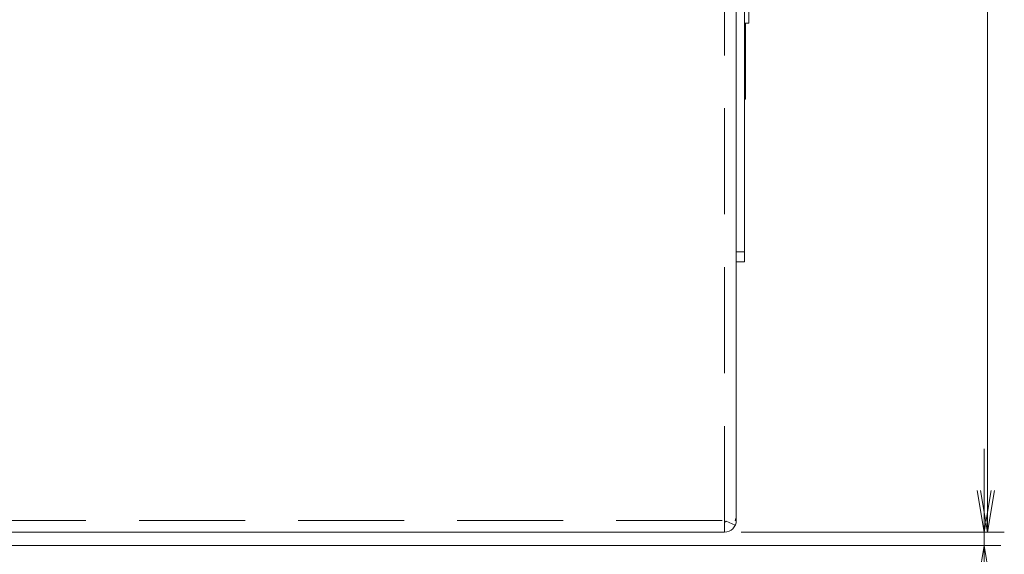
# Model space of a CAD drawing. Units: millimetres. Extents: x 25 to 828, y 0 to 570.
# Drawn here: x 420 to 479, y 46 to 78 of the extents above; entities that cross this region are included whole.
import ezdxf

# ---------------------------------------------------------------- set-up
doc = ezdxf.new("R2010")
doc.units = ezdxf.units.MM
doc.linetypes.add('HIDDEN', pattern=[9.525, 6.35, -3.175])
doc.layers.get('0').update_dxf_attribs({"lineweight": 20})
doc.layers.add('1寸法線', color=140, linetype='Continuous', lineweight=15)
doc.layers.add('GRA-431E', color=7, linetype='Continuous', lineweight=20)
doc.styles.get("Standard").update_dxf_attribs({"font": 'romans.shx', "bigfont": 'bigfont.shx'})
doc.dimstyles.new('AM_JIS$0', dxfattribs={"dimtxt": 2.5, "dimasz": 2.5, "dimexe": 1, "dimexo": 1, "dimgap": 1, "dimtad": 3, "dimdsep": 46, "dimtxsty": 'STANDARD', "dimblk": 'OPEN', "dimcen": 0, "dimclrd": 256, "dimclre": 256, "dimclrt": 3, "dimadec": 0, "dimazin": 2, "dimtp": 0.2, "dimtm": 0.2, "dimtfac": 0.71, "dimtmove": 0, "dimatfit": 3, "dimldrblk": 'OPEN', "dimfxl": 1, "dimlwd": -1, "dimlwe": -1, "dimarcsym": 0})

# ---------------------------------------------------------------- blocks, each defined once
blk = doc.blocks.new('_Open')
at = {"color": 0, "linetype": 'ByBlock', "lineweight": -2}
for p, q in [((-1, 0.167), (0, 0)), ((-1, -0.167), (0, 0)), ((0, 0), (-1, 0))]:
    blk.add_line(p, q, dxfattribs=at)
blk = doc.blocks.new('*D49')
at = {"layer": '1寸法線', "transparency": 16777216}
for p, q in [((477.445, 49.964), (477.445, 52.464)), ((462.898, 47.464), (478.445, 47.464)), ((477.445, 47.464), (477.445, 46.664)), ((268.498, 46.664), (478.445, 46.664)), ((477.445, 44.164), (477.445, 34.783))]:
    blk.add_line(p, q, dxfattribs=at)
at = {"layer": 'Defpoints', "color": 0, "lineweight": 20, "transparency": 16777216}
for p in [(461.898, 47.464), (267.498, 46.664), (477.445, 46.664)]:
    blk.add_point(p, dxfattribs=at)
at = {"layer": '1寸法線', "transparency": 16777216, "xscale": 2.5, "yscale": 2.5, "zscale": 2.5}
for p, rotation in [((477.445, 47.464), 270), ((477.445, 46.664), 90)]:
    blk.add_blockref('_Open', p, dxfattribs=dict(at, rotation=rotation))
at = {"layer": '1寸法線', "color": 3, "transparency": 16777216, "insert": (475.195, 38.223), "char_height": 2.5, "attachment_point": 5, "rotation": 90}
blk.add_mtext('1.6', dxfattribs=at)
blk = doc.blocks.new('*D50')
at = {"layer": '1寸法線', "transparency": 16777216}
for p, q in [((462.598, 133.164), (478.653, 133.164)), ((477.653, 49.964), (477.653, 130.664)), ((462.898, 47.464), (478.653, 47.464))]:
    blk.add_line(p, q, dxfattribs=at)
at = {"layer": 'Defpoints', "color": 0, "lineweight": 20, "transparency": 16777216}
for p in [(461.598, 133.164), (477.653, 133.164), (461.898, 47.464)]:
    blk.add_point(p, dxfattribs=at)
at = {"layer": '1寸法線', "transparency": 16777216, "xscale": 2.5, "yscale": 2.5, "zscale": 2.5}
for p, rotation in [((477.653, 133.164), 90), ((477.653, 47.464), 270)]:
    blk.add_blockref('_Open', p, dxfattribs=dict(at, rotation=rotation))
at = {"layer": '1寸法線', "color": 3, "transparency": 16777216, "insert": (475.403, 90.314), "char_height": 2.5, "attachment_point": 5, "rotation": 90}
blk.add_mtext('171.4', dxfattribs=at)

msp = doc.modelspace()

# ---------------------------------------------------------------- linework, layer by layer
at = {"layer": 'GRA-431E', "linetype": 'Continuous', "lineweight": 20}
for p, q in [((462.5977, 63.8138), (462.5977, 132.8138)), ((463.0977, 132.9138), (463.0977, 63.6638)), ((463.3477, 81.9638), (463.3477, 77.9638)), ((463.3477, 77.9638), (463.0977, 77.9638)), ((463.1477, 77.9638), (463.1477, 73.4138)), ((463.1477, 73.9138), (463.0977, 73.9138)), ((463.1477, 73.4138), (463.0977, 73.4138)), ((462.5977, 64.2638), (463.0977, 64.2638)), ((462.5977, 48.1638), (462.5977, 63.8138)), ((462.5977, 63.6638), (463.0977, 63.6638)), ((462.5381, 47.8809), (461.9892, 48.1234)), ((462.5977, 48.1638), (462.5381, 48.1638)), ((264.8977, 47.4638), (461.8977, 47.4638))]:
    msp.add_line(p, q, dxfattribs=at)
at = {"layer": 'GRA-431E', "linetype": 'HIDDEN', "lineweight": 20}
for p, q in [((461.8977, 47.4638), (461.8977, 126.1638)), ((264.8977, 48.1638), (462.5381, 48.1638))]:
    msp.add_line(p, q, dxfattribs=at)
at = {"layer": 'GRA-431E', "linetype": 'Continuous', "lineweight": 20}
for centre, radius, start, end in [((461.8979, 48.4466), 0.6998, 336.165855, 355.92577), ((461.8977, 48.4467), 0.7, 355.921128, 359.997739), ((461.8977, 48.1638), 0.7, 270, 0), ((461.8977, 48.1638), 0.1, 270, 336.167701)]:
    msp.add_arc(centre, radius, start, end, dxfattribs=at)

# ---------------------------------------------------------------- dimensions: what is measured, and where the dimension line sits
at = {"layer": '1寸法線'}
for base, p2, picture, middle in [((477.6534, 133.1638), (461.5977, 133.1638), '*D50', (475.4034, 90.3138)), ((477.4451, 46.6638), (267.4977, 46.6638), '*D49', (475.1951, 38.2233))]:
    dim = msp.add_linear_dim(base=base, p1=(461.8977, 47.4638), p2=p2, angle=90, dimstyle='AM_JIS$0', override={"dimlfac": 2}, dxfattribs=at)
    dim.commit()
    dim.dimension.update_dxf_attribs({"geometry": picture, "text_midpoint": middle})

doc.saveas('drawing.dxf')
